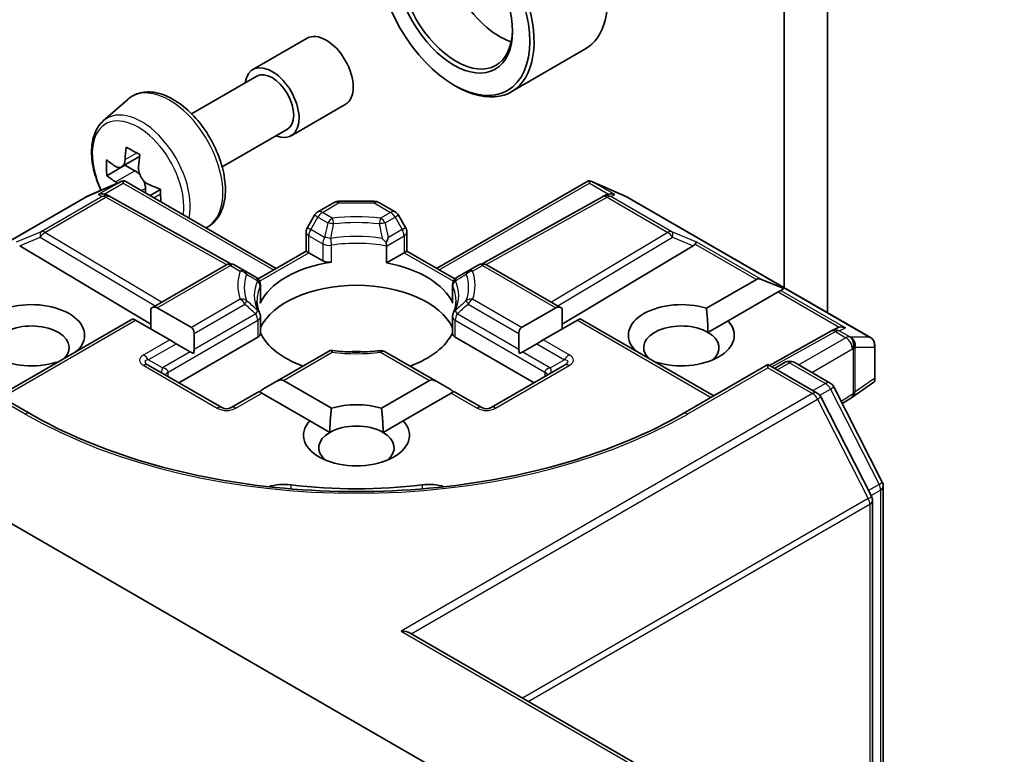
# Model space of a CAD drawing. Units: millimetres. Extents: x -538 to 8515, y 107 to 1793.
# Drawn here: x -377 to -373, y 144 to 147 of the extents above; entities that cross this region are included whole.
import ezdxf

# ---------------------------------------------------------------- set-up
doc = ezdxf.new("R2010")
doc.units = ezdxf.units.MM
doc.header["$LTSCALE"] = 0.5
doc.layers.add('Visible (ISO)', color=7, linetype='Continuous', lineweight=35)
doc.layers.add('Visible Narrow (ISO)', color=7, linetype='Continuous', lineweight=25)

msp = doc.modelspace()

# ---------------------------------------------------------------- linework, layer by layer
at = {"layer": 'Visible (ISO)'}
for p, q in [((-373.8286, 147.0651), (-373.8286, 145.7152)), ((-374.0054, 146.963), (-374.0054, 145.8173)), ((-376.1739, 146.7079), (-375.9529, 146.8355)), ((-374.8189, 146.7902), (-375.1194, 146.6167)), ((-376.4242, 146.5273), (-376.1582, 146.6809)), ((-375.3533, 146.6441), (-375.3444, 146.639)), ((-376.7844, 146.498), (-376.6845, 146.5858)), ((-376.0176, 146.4373), (-375.7966, 146.5649)), ((-376.2992, 146.3108), (-376.0332, 146.4644)), ((-376.6367, 146.3524), (-376.7097, 146.3103)), ((-376.6959, 146.317), (-376.7697, 146.2744)), ((-376.6959, 146.3182), (-376.6959, 146.317)), ((-376.6959, 146.317), (-376.6551, 146.2948)), ((-376.8549, 146.1876), (-376.7119, 146.2502)), ((-376.7027, 146.254), (-376.7027, 146.2443)), ((-376.6953, 146.2528), (-376.0781, 145.8964)), ((-375.424, 145.8964), (-374.8067, 146.2528)), ((-374.7994, 146.254), (-374.7994, 146.2443)), ((-374.7901, 146.2502), (-374.6472, 146.1876)), ((-376.7698, 146.196), (-376.7566, 146.1893)), ((-376.7552, 146.1886), (-376.2644, 145.9148)), ((-376.6118, 146.2229), (-376.6114, 146.2043)), ((-376.5505, 146.218), (-376.5928, 146.1936)), ((-374.7468, 146.1886), (-375.2376, 145.9148)), ((-374.7454, 146.1893), (-374.7322, 146.196)), ((-377.8482, 145.6144), (-376.8586, 146.1857)), ((-375.9091, 146.1267), (-375.8426, 146.165)), ((-375.8239, 146.17), (-375.6782, 146.17)), ((-375.6594, 146.165), (-375.593, 146.1267)), ((-374.6435, 146.1857), (-373.6539, 145.6144)), ((-375.9228, 146.1129), (-375.9514, 146.0633)), ((-375.5506, 146.0633), (-375.5793, 146.1129)), ((-375.9565, 145.9666), (-375.9565, 146.0445)), ((-375.5456, 146.0445), (-375.5456, 145.9666)), ((-377.1255, 145.9886), (-376.5907, 145.669)), ((-375.6288, 145.9875), (-375.6288, 145.9186)), ((-374.3766, 145.9886), (-374.9113, 145.669)), ((-376.1527, 145.8533), (-375.9565, 145.9666)), ((-375.9455, 145.9603), (-375.9565, 145.9666)), ((-375.9455, 145.9603), (-375.8889, 145.9276)), ((-375.6288, 145.9186), (-375.5566, 145.9603)), ((-375.5456, 145.9666), (-375.5566, 145.9603)), ((-375.5456, 145.9666), (-375.3493, 145.8533)), ((-376.5907, 145.7331), (-376.2846, 145.9098)), ((-376.2064, 145.8864), (-376.2471, 145.9098)), ((-375.255, 145.9098), (-375.2956, 145.8864)), ((-375.2175, 145.9098), (-374.9113, 145.7331)), ((-376.1618, 145.8606), (-376.2064, 145.8864)), ((-375.2956, 145.8864), (-375.3402, 145.8606)), ((-376.1431, 145.8282), (-376.1431, 145.7592)), ((-375.359, 145.8282), (-375.359, 145.7592)), ((-374.3231, 145.7335), (-374.1188, 145.8514)), ((-374.0068, 145.814), (-374.0976, 145.8514)), ((-374.0304, 145.8004), (-374.2347, 145.6824)), ((-374.0198, 145.8065), (-374.0304, 145.8004)), ((-374.0068, 145.814), (-374.0198, 145.8065)), ((-376.5907, 145.7331), (-376.5907, 145.649)), ((-376.5642, 145.7357), (-376.4249, 145.6553)), ((-375.0771, 145.6553), (-374.9379, 145.7357)), ((-374.9113, 145.7331), (-374.9113, 145.649)), ((-377.2094, 145.3759), (-376.6636, 145.691)), ((-376.6526, 145.6847), (-376.6636, 145.691)), ((-376.5133, 145.6043), (-376.6526, 145.6847)), ((-376.1431, 145.6996), (-376.1431, 145.6306)), ((-375.359, 145.6996), (-375.359, 145.6306)), ((-374.8495, 145.6847), (-374.9887, 145.6043)), ((-374.8385, 145.691), (-374.8495, 145.6847)), ((-374.8385, 145.691), (-374.2926, 145.3759)), ((-374.3165, 145.6352), (-374.2347, 145.6824)), ((-376.4139, 145.5648), (-376.4139, 145.631)), ((-375.0881, 145.631), (-375.0881, 145.5648)), ((-373.815, 145.6403), (-374.0661, 145.5003)), ((-373.8135, 145.6411), (-373.7909, 145.6525)), ((-376.4868, 145.589), (-376.5133, 145.6043)), ((-376.4868, 145.589), (-376.4295, 145.5559)), ((-376.4758, 145.4295), (-376.1541, 145.6153)), ((-375.348, 145.6153), (-375.0262, 145.4295)), ((-375.0153, 145.589), (-375.0726, 145.5559)), ((-374.9887, 145.6043), (-375.0153, 145.589)), ((-376.8863, 145.5645), (-376.8845, 145.5635)), ((-376.4163, 145.5483), (-376.4295, 145.5559)), ((-375.8581, 145.5616), (-376.0759, 145.4359)), ((-375.4261, 145.4359), (-375.6337, 145.5557)), ((-375.0726, 145.5559), (-375.0857, 145.5483)), ((-374.6175, 145.5635), (-374.6157, 145.5645)), ((-373.6351, 145.44), (-373.6351, 145.5819)), ((-376.9729, 145.5124), (-376.9747, 145.5134)), ((-374.5273, 145.5134), (-374.5291, 145.5124)), ((-374.0451, 145.4881), (-374.002, 145.513)), ((-373.9645, 145.513), (-373.8179, 145.4284)), ((-377.0846, 145.3038), (-377.4304, 145.5035)), ((-376.3001, 145.3281), (-376.6006, 145.5016)), ((-374.9014, 145.5016), (-375.2019, 145.3281)), ((-374.0716, 145.5035), (-374.4174, 145.3038)), ((-374.0716, 145.5035), (-374.0716, 145.4908)), ((-373.8709, 145.3875), (-374.0716, 145.5035)), ((-376.0759, 145.4359), (-376.1332, 145.4028)), ((-376.0494, 145.4385), (-375.8532, 145.3252)), ((-375.6489, 145.3252), (-375.4526, 145.4385)), ((-375.4261, 145.4359), (-375.3688, 145.4028)), ((-373.6394, 145.4318), (-373.7294, 145.3691)), ((-376.1488, 145.3938), (-376.2626, 145.3281)), ((-376.1378, 145.3875), (-376.1488, 145.3938)), ((-375.9416, 145.2742), (-376.1378, 145.3875)), ((-375.3643, 145.3875), (-375.5605, 145.2742)), ((-375.3533, 145.3938), (-375.3643, 145.3875)), ((-375.2394, 145.3281), (-375.3533, 145.3938)), ((-373.8032, 145.4129), (-373.6051, 145.0241)), ((-373.6493, 144.966), (-373.8562, 145.3721)), ((-373.7307, 145.3682), (-373.7683, 145.3443)), ((-375.9416, 145.2742), (-375.8597, 145.2269)), ((-375.6424, 145.2269), (-375.5605, 145.2742)), ((-373.601, 145.007), (-373.601, 143.2926)), ((-373.6452, 143.3181), (-373.6452, 144.949)), ((-377.2992, 144.9353), (-375.1323, 143.6843)), ((-375.5315, 144.4071), (-373.1071, 143.0074))]:
    msp.add_line(p, q, dxfattribs=at)
for centre, start, end in [((-376.8398, 146.1532), 113.6542, 120), ((-376.7735, 146.1558), 60.85, 63.3112), ((-374.7286, 146.1558), 116.6888, 119.15), ((-374.6622, 146.1532), 60, 66.3458), ((-375.8239, 146.1325), 90, 120), ((-375.6782, 146.1325), 60, 90), ((-375.8903, 146.0942), 120, 150), ((-375.6117, 146.0942), 30, 60), ((-375.919, 146.0445), 150, 180), ((-375.5831, 146.0445), 0, 30), ((-376.2658, 145.8774), 60, 120), ((-375.2362, 145.8774), 60, 120), ((-376.1806, 145.8282), 0, 60), ((-375.3215, 145.8282), 120, 180), ((-376.1806, 145.6996), 0, 24.1802), ((-375.3215, 145.6996), 155.8198, 180), ((-373.7967, 145.6076), 116.6888, 119.15), ((-373.6726, 145.5819), 0, 60), ((-375.6524, 145.5232), 60, 96.8475), ((-373.9833, 145.4806), 60, 120), ((-373.8367, 145.3959), 26.9955, 60), ((-373.8896, 145.3551), 26.9955, 60), ((-373.7509, 145.3998), 302.5324, 304.8686), ((-376.2814, 145.3606), 240, 300), ((-375.2207, 145.3606), 240, 300), ((-373.6385, 145.007), 0, 26.9955), ((-373.6827, 144.949), 0, 26.9955)]:
    msp.add_arc(centre, 0.0375, start, end, dxfattribs=at)
for centre, major_axis, ratio, start_param, end_param in [((-375.0439, 147.1799), (0.225, -0.3897), 0.57735, 0, 3.141593), ((-375.3444, 147.0064), (0.225, -0.3897), 0.57735, 5.497787, 10.210176), ((-375.3444, 147.0064), (0.1625, -0.2815), 0.57735, 2.375245, 7.049533), ((-375.1677, 147.1085), (0.1625, -0.2815), 0.57735, 3.716704, 5.708074), ((-375.8748, 146.7002), (-0.0781, 0.1353), 0.57735, 3.141593, 6.283185), ((-376.0957, 146.5726), (-0.0781, 0.1353), 0.57735, 2.498092, 6.926686), ((-376.0957, 146.5726), (-0.0625, 0.1083), 0.57735, 3.141593, 6.283185), ((-376.0551, 146.627), (-0.4334, -0.7981), 0.594235, 5.309595, 5.373896), ((-376.0307, 146.7415), (-0.8952, -0.0227), 0.559956, 0.727354, 0.81462), ((-375.9999, 146.5971), (0.4334, 0.7981), 0.594235, 2.168002, 2.232304), ((-376.1379, 146.672), (-0.4274, -0.787), 0.594235, 5.438861, 5.526128), ((-376.0283, 146.6444), (-0.9079, -0.023), 0.559956, 0.598088, 0.662389), ((-376.0266, 146.5797), (0.9079, 0.023), 0.559956, 3.73968, 3.803982), ((-376.6538, 146.2457), (0.0297, -0.0514), 0.57735, 1.86425, 2.385885), ((-376.7055, 146.2121), (0.0787, 0.0398), 0.422275, 1.324998, 1.559429), ((-376.6538, 146.2457), (0.0297, -0.0514), 0.57735, 0.815089, 1.428193), ((-376.0283, 146.6444), (-0.9079, -0.023), 0.559956, 0.879585, 0.943887), ((-374.7965, 146.2121), (-0.0787, 0.0398), 0.422275, 4.723757, 4.958188), ((-376.7892, 146.1637), (-0.0397, -0.0011), 0.926803, 4.454106, 5.097607), ((-376.7798, 146.159), (-0.0259, 0.0359), 0.800195, 5.290724, 5.559557), ((-375.917, 146.5521), (0.4274, 0.787), 0.594235, 2.297269, 2.365086), ((-374.7223, 146.159), (-0.0259, -0.0359), 0.800195, 3.865221, 4.134054), ((-374.7128, 146.1637), (-0.0397, 0.0011), 0.926803, 4.32717, 4.970672), ((-374.439, 145.9954), (0.0718, 0.0051), 0.302625, 5.74312, 6.060286), ((-374.3777, 145.9703), (-0.0166, -0.0337), 0.113726, 3.275867, 3.919368), ((-375.751, 145.6949), (-0.4062, 0), 0.57735, 4.966037, 6.029537), ((-375.8624, 145.9429), (-0.0375, 0), 0.57735, 0.785398, 1.824445), ((-375.751, 145.6949), (0.4062, 0), 0.57735, 0.253648, 1.265127), ((-375.751, 145.5928), (0.4062, 0), 0.57735, 0.265163, 2.87643), ((-374.0923, 145.8055), (-0.0265, 0.0459), 0.57735, 5.639684, 6.283185), ((-377.0769, 145.6235), (0.2162, 0), 0.57735, 5.791075, 8.346092), ((-376.1806, 145.7592), (0.0375, 0), 0.57735, 6.029537, 6.283185), ((-375.3215, 145.7592), (-0.0375, 0), 0.57735, 0, 0.253648), ((-374.4252, 145.6235), (-0.2162, 0), 0.57735, 4.220278, 6.775296), ((-376.5907, 145.6898), (0.0265, 0.0459), 0.57735, 0, 0.785398), ((-374.9113, 145.6898), (-0.0265, 0.0459), 0.57735, 5.497787, 6.283185), ((-377.0769, 145.6235), (-0.2162, 0), 0.57735, 5.791075, 8.346092), ((-377.0769, 145.5724), (0.1537, 0), 0.57735, 5.794607, 8.63938), ((-374.4252, 145.5724), (-0.1537, 0), 0.57735, 3.926991, 6.771764), ((-374.4252, 145.6235), (0.2162, 0), 0.57735, 4.220278, 6.775296), ((-376.4514, 145.6094), (0.0265, 0.0459), 0.57735, 5.497787, 6.283185), ((-376.1806, 145.6306), (0.0375, 0), 0.57735, 5.497787, 6.283185), ((-375.751, 145.6949), (-0.4062, 0), 0.57735, 0.265163, 1.002484), ((-375.751, 145.6949), (0.4062, 0), 0.57735, 5.280701, 6.018022), ((-375.3215, 145.6306), (-0.0375, 0), 0.57735, 0, 0.785398), ((-375.0506, 145.6094), (-0.0265, 0.0459), 0.57735, 0, 0.785398), ((-374.4252, 145.5724), (0.1537, 0), 0.57735, 5.684778, 7.068583), ((-373.7809, 145.6155), (-0.0259, -0.0359), 0.800195, 3.865221, 4.134054), ((-373.7715, 145.6203), (-0.0397, 0.0011), 0.926803, 4.32717, 4.970672), ((-376.4514, 145.5432), (0.0265, 0.0459), 0.57735, 5.139468, 5.497787), ((-375.751, 145.4346), (0.2125, 0), 0.57735, 1.40444, 1.737153), ((-375.0506, 145.5432), (-0.0265, 0.0459), 0.57735, 0.785398, 1.143718), ((-376.0759, 145.3926), (0.0265, 0.0459), 0.57735, 0, 0.785398), ((-375.4261, 145.3926), (-0.0265, 0.0459), 0.57735, 5.497787, 6.283185), ((-373.6726, 145.4544), (0.0364, -0.019), 0.473431, 6.040898, 6.847223), ((-376.1332, 145.3595), (0.0265, 0.0459), 0.57735, 0.785398, 1.143718), ((-375.3688, 145.3595), (-0.0265, 0.0459), 0.57735, 5.139468, 5.497787), ((-375.751, 145.2152), (-0.2162, 0), 0.57735, 4.220278, 5.2045), ((-375.751, 145.2152), (-0.2162, 0), 0.57735, 5.791075, 9.916889), ((-375.751, 145.1642), (-0.1537, 0), 0.57735, 5.497787, 6.881593), ((-375.751, 145.1642), (0.1537, 0), 0.57735, 0.785398, 2.356194), ((-375.751, 145.1642), (0.1537, 0), 0.57735, 5.684778, 7.068583), ((-376.0461, 144.9428), (0.125, 0), 0.57735, 1.356478, 2.097213), ((-375.751, 145.7255), (1.2625, 0), 0.57735, 4.49807, 4.926708), ((-375.4559, 144.9428), (0.125, 0), 0.57735, 1.044379, 1.785115), ((-375.569, 144.3855), (0.053, 0), 0.57735, 0.785398, 1.570796)]:
    msp.add_ellipse(centre, major_axis=major_axis, ratio=ratio, start_param=start_param, end_param=end_param, dxfattribs=at)
for major_axis in [(-0.2188, 0.3789), (0.1688, -0.2923)]:
    msp.add_ellipse((-375.3533, 147.0013), major_axis=major_axis, ratio=0.57735, dxfattribs=at)
for points, knots in [([(-376.6845, 146.5858), (-376.6699, 146.5986), (-376.6523, 146.6077), (-376.6139, 146.6171), (-376.5932, 146.6174), (-376.5488, 146.6095), (-376.5251, 146.6004), (-376.4774, 146.5737), (-376.4535, 146.5555), (-376.4086, 146.5125), (-376.3876, 146.4876), (-376.3506, 146.4336), (-376.3345, 146.4045), (-376.3087, 146.345), (-376.299, 146.3145), (-376.287, 146.2547), (-376.2847, 146.2255), (-376.2885, 146.1711), (-376.2945, 146.1459), (-376.3147, 146.1036), (-376.3285, 146.0862), (-376.3517, 146.069), (-376.3581, 146.0651), (-376.3647, 146.0619)], [3.841738, 3.841738, 3.841738, 3.841738, 4.123235, 4.123235, 4.409198, 4.409198, 4.728042, 4.728042, 5.061552, 5.061552, 5.394147, 5.394147, 5.724929, 5.724929, 6.055921, 6.055921, 6.388968, 6.388968, 6.721598, 6.721598, 7.032441, 7.032441, 7.140022, 7.140022, 7.140022, 7.140022]), ([(-376.7844, 146.498), (-376.7979, 146.4862), (-376.8085, 146.4711), (-376.8249, 146.4349), (-376.8299, 146.4131), (-376.8334, 146.3649), (-376.8314, 146.3382), (-376.8205, 146.2833), (-376.8116, 146.2552), (-376.7978, 146.2233), (-376.7958, 146.2188), (-376.7937, 146.2144)], [2.441447, 2.441447, 2.441447, 2.441447, 2.719943, 2.719943, 3.031762, 3.031762, 3.365397, 3.365397, 3.699739, 3.699739, 3.754119, 3.754119, 3.754119, 3.754119]), ([(-376.7363, 146.3136), (-376.7316, 146.3104), (-376.7265, 146.3083), (-376.717, 146.3073), (-376.7125, 146.3084), (-376.7052, 146.3131), (-376.702, 146.317), (-376.6974, 146.3272), (-376.696, 146.3335), (-376.6956, 146.34)], [0, 0, 0, 0, 0.01793694, 0.01793694, 0.03587389, 0.03587389, 0.05381083, 0.05381083, 0.07174777, 0.07174777, 0.07174777, 0.07174777]), ([(-376.6403, 146.31), (-376.6408, 146.3035), (-376.64, 146.2961), (-376.6361, 146.2812), (-376.6329, 146.2739), (-376.6252, 146.261), (-376.6202, 146.2548), (-376.6091, 146.2445), (-376.603, 146.2405), (-376.5971, 146.238)], [0, 0, 0, 0, 0.01793694, 0.01793694, 0.03587389, 0.03587389, 0.05381083, 0.05381083, 0.07174777, 0.07174777, 0.07174777, 0.07174777]), ([(-376.7027, 146.254), (-376.7022, 146.2541), (-376.7018, 146.2541), (-376.6994, 146.2543), (-376.6972, 146.2538), (-376.6953, 146.2528)], [0.25088677, 0.25088677, 0.25088677, 0.25088677, 0.25287797, 0.25287797, 0.26162632, 0.26162632, 0.26162632, 0.26162632]), ([(-374.7994, 146.254), (-374.7998, 146.2541), (-374.8002, 146.2541), (-374.8027, 146.2544), (-374.8048, 146.2539), (-374.8067, 146.2528), (-374.8067, 146.2528), (-374.8067, 146.2528)], [0.38103122, 0.38103122, 0.38103122, 0.38103122, 0.3827419, 0.3827419, 0.39176165, 0.39176165, 0.39180797, 0.39180797, 0.39180797, 0.39180797]), ([(-375.6297, 146.002), (-375.6352, 146.0076), (-375.6408, 146.0132), (-375.6462, 146.0186), (-375.6463, 146.0186), (-375.6463, 146.0187)], [-0.01880837, -0.01880837, -0.01880837, -0.01880837, 0, 0, 0.00016148, 0.00016148, 0.00016148, 0.00016148]), ([(-375.6209, 146.0227), (-375.6209, 146.0226), (-375.621, 146.0226), (-375.6235, 146.0159), (-375.6264, 146.009), (-375.6297, 146.002)], [-0.02420237, -0.02420237, -0.02420237, -0.02420237, -0.02404068, -0.02404068, -0.00487395, -0.00487395, -0.00487395, -0.00487395]), ([(-375.6288, 145.9875), (-375.6288, 145.9905), (-375.6289, 145.9938), (-375.6293, 145.9989), (-375.6295, 146.0004), (-375.6297, 146.002)], [0.00010714, 0.00010714, 0.00010714, 0.00010714, 0.00887225, 0.00887225, 0.01276294, 0.01276294, 0.01276294, 0.01276294]), ([(-376.1464, 145.7149), (-376.1479, 145.7182), (-376.1492, 145.7215), (-376.1515, 145.7281), (-376.1525, 145.7314), (-376.1543, 145.7379), (-376.155, 145.7412), (-376.1561, 145.7477), (-376.1566, 145.7509), (-376.1571, 145.7574), (-376.1573, 145.7606), (-376.1573, 145.7639)], [2.1025461, 2.1025461, 2.1025461, 2.1025461, 2.1532757, 2.1532757, 2.2040054, 2.2040054, 2.2547351, 2.2547351, 2.3054648, 2.3054648, 2.3561945, 2.3561945, 2.3561945, 2.3561945]), ([(-375.3448, 145.7639), (-375.3448, 145.7606), (-375.3449, 145.7574), (-375.3455, 145.7509), (-375.3459, 145.7477), (-375.3471, 145.7412), (-375.3478, 145.7379), (-375.3495, 145.7314), (-375.3505, 145.7281), (-375.3529, 145.7215), (-375.3542, 145.7182), (-375.3557, 145.7149)], [5.4977871, 5.4977871, 5.4977871, 5.4977871, 5.5485168, 5.5485168, 5.5992465, 5.5992465, 5.6499762, 5.6499762, 5.7007059, 5.7007059, 5.7514356, 5.7514356, 5.7514356, 5.7514356]), ([(-375.8496, 145.5538), (-375.8497, 145.5539), (-375.8497, 145.554), (-375.8513, 145.557), (-375.8528, 145.5592), (-375.8557, 145.5619), (-375.857, 145.5623), (-375.8581, 145.5616)], [-0.02628912, -0.02628912, -0.02628912, -0.02628912, -0.0260113, -0.0260113, -0.01304048, -0.01304048, 0, 0, 0, 0]), ([(-375.8567, 145.5619), (-375.8436, 145.5601), (-375.8304, 145.5587), (-375.8039, 145.5565), (-375.7905, 145.5557), (-375.7637, 145.5548), (-375.7502, 145.5547), (-375.7233, 145.5552), (-375.7099, 145.5558), (-375.6833, 145.5576), (-375.67, 145.5589), (-375.6569, 145.5604)], [5.2671807, 5.2671807, 5.2671807, 5.2671807, 5.3543153, 5.3543153, 5.4414499, 5.4414499, 5.5285845, 5.5285845, 5.6157191, 5.6157191, 5.7028537, 5.7028537, 5.7028537, 5.7028537]), ([(-374.4174, 145.3038), (-374.5561, 145.2238), (-374.7174, 145.156), (-375.0693, 145.0525), (-375.2597, 145.0167), (-375.6508, 144.981), (-375.8513, 144.981), (-376.2423, 145.0167), (-376.4328, 145.0525), (-376.7846, 145.156), (-376.9459, 145.2238), (-377.0846, 145.3038)], [0, 0, 0, 0, 0.314159, 0.314159, 0.628319, 0.628319, 0.942478, 0.942478, 1.256637, 1.256637, 1.570796, 1.570796, 1.570796, 1.570796])]:
    msp.add_open_spline(points, degree=3, knots=knots, dxfattribs=at)
for points, degree in [([(-376.7276, 146.2433), (-376.73, 146.2455), (-376.7324, 146.2473), (-376.7346, 146.2489)], 3), ([(-374.3231, 145.7335), (-374.3165, 145.6787), (-374.3165, 145.6352)], 2), ([(-376.8863, 145.5645), (-376.8928, 145.5596), (-376.8991, 145.555)], 2), ([(-374.6029, 145.555), (-374.6092, 145.5596), (-374.6157, 145.5645)], 2), ([(-375.8597, 145.2269), (-375.8597, 145.2704), (-375.8532, 145.3252)], 2), ([(-375.6489, 145.3252), (-375.6424, 145.2704), (-375.6424, 145.2269)], 2)]:
    msp.add_open_spline(points, degree=degree, dxfattribs=at)
at = {"layer": 'Visible Narrow (ISO)'}
for p, q in [((-376.6956, 146.34), (-376.648, 146.3674)), ((-376.7346, 146.2489), (-376.6551, 146.2948)), ((-376.8557, 146.1869), (-376.7214, 146.2457)), ((-376.7214, 146.2457), (-376.8051, 146.1974)), ((-376.7801, 146.1996), (-376.7027, 146.2443)), ((-376.7027, 146.2443), (-376.089, 145.8901)), ((-375.413, 145.8901), (-374.7994, 146.2443)), ((-374.7994, 146.2443), (-374.7219, 146.1996)), ((-374.7806, 146.2457), (-374.6463, 146.1869)), ((-374.6969, 146.1974), (-374.7806, 146.2457)), ((-376.7894, 146.1895), (-377.0382, 146.0459)), ((-376.8051, 146.1974), (-376.7894, 146.1895)), ((-376.6118, 146.2229), (-376.6277, 146.2137)), ((-376.5505, 146.1993), (-376.5766, 146.1842)), ((-374.7127, 146.1895), (-374.6969, 146.1974)), ((-374.4639, 146.0459), (-374.7127, 146.1895)), ((-377.8454, 145.6156), (-376.8557, 146.1869)), ((-377.0223, 146.0428), (-376.7735, 146.1864)), ((-376.7735, 146.1864), (-376.2809, 145.9117)), ((-375.8903, 146.1248), (-375.8239, 146.1631)), ((-375.8239, 146.17), (-375.8239, 146.1631)), ((-375.8239, 146.1631), (-375.6782, 146.1631)), ((-375.6782, 146.1631), (-375.6782, 146.17)), ((-375.6782, 146.1631), (-375.6117, 146.1248)), ((-375.2212, 145.9117), (-374.7286, 146.1864)), ((-374.7286, 146.1864), (-374.4798, 146.0428)), ((-374.6463, 146.1869), (-373.6567, 145.6156)), ((-375.9091, 146.105), (-375.9228, 146.1129)), ((-375.8496, 146.1013), (-375.8903, 146.1248)), ((-375.6117, 146.1248), (-375.6524, 146.1013)), ((-375.5793, 146.1129), (-375.593, 146.105)), ((-375.9377, 146.0554), (-375.9091, 146.105)), ((-375.9091, 146.105), (-375.8684, 146.0815)), ((-375.6337, 146.0815), (-375.593, 146.105)), ((-375.593, 146.105), (-375.5643, 146.0554)), ((-377.0382, 146.0459), (-377.1403, 146.0039)), ((-376.5466, 145.7585), (-377.0223, 146.0428)), ((-375.9514, 146.0633), (-375.9377, 146.0554)), ((-375.9455, 146.0292), (-375.8889, 145.9966)), ((-375.9455, 145.9603), (-375.9455, 146.0292)), ((-375.8811, 146.0227), (-375.9377, 146.0554)), ((-375.6288, 145.9875), (-375.5566, 146.0292)), ((-375.5643, 146.0554), (-375.6209, 146.0227)), ((-375.5643, 146.0554), (-375.5506, 146.0633)), ((-375.5566, 146.0292), (-375.5566, 145.9603)), ((-374.4798, 146.0428), (-374.9554, 145.7585)), ((-374.3618, 146.0039), (-374.4639, 146.0459)), ((-377.1255, 145.9886), (-377.0413, 146.0232)), ((-377.0413, 146.0232), (-376.573, 145.7433)), ((-375.8889, 145.9966), (-375.8889, 145.9276)), ((-375.853, 145.9219), (-375.853, 145.9909)), ((-374.929, 145.7433), (-374.4607, 146.0232)), ((-374.4607, 146.0232), (-374.3766, 145.9886)), ((-374.3686, 145.9956), (-374.1188, 145.8514)), ((-374.0976, 145.8514), (-374.3618, 146.0039)), ((-376.1466, 145.8441), (-375.9455, 145.9603)), ((-375.5566, 145.9603), (-375.3554, 145.8441)), ((-376.5642, 145.7357), (-376.2658, 145.908)), ((-376.2658, 145.908), (-376.2252, 145.8845)), ((-375.2769, 145.8845), (-375.2362, 145.908)), ((-375.2362, 145.908), (-374.9379, 145.7357)), ((-376.1443, 145.8227), (-376.1443, 145.7538)), ((-375.3578, 145.7538), (-375.3578, 145.8227)), ((-374.0304, 145.8004), (-373.7806, 145.6561)), ((-374.0198, 145.8065), (-373.7556, 145.6539)), ((-376.2252, 145.7706), (-376.4249, 145.6553)), ((-376.4139, 145.631), (-376.2064, 145.7508)), ((-375.2956, 145.7508), (-375.0881, 145.631)), ((-375.0771, 145.6553), (-375.2769, 145.7706)), ((-376.1618, 145.7104), (-376.4139, 145.5648)), ((-375.0881, 145.5648), (-375.3402, 145.7104)), ((-377.1984, 145.3695), (-376.6526, 145.6847)), ((-376.52, 145.473), (-376.1541, 145.6843)), ((-376.1541, 145.6843), (-376.1541, 145.6153)), ((-375.348, 145.6153), (-375.348, 145.6843)), ((-375.348, 145.6843), (-374.982, 145.473)), ((-374.8495, 145.6847), (-374.3036, 145.3695)), ((-374.0553, 145.494), (-373.7967, 145.6382)), ((-373.7967, 145.6382), (-373.7534, 145.6132)), ((-373.7808, 145.6413), (-373.7556, 145.6539)), ((-373.7375, 145.6163), (-373.7808, 145.6413)), ((-376.5133, 145.6043), (-376.6194, 145.543)), ((-376.6006, 145.5232), (-376.4868, 145.589)), ((-375.0153, 145.589), (-374.9014, 145.5232)), ((-374.8827, 145.543), (-374.9887, 145.6043)), ((-373.7534, 145.6132), (-373.9458, 145.5022)), ((-373.735, 145.6156), (-373.7375, 145.6163)), ((-373.6567, 145.6156), (-373.735, 145.6156)), ((-376.4295, 145.5559), (-376.5433, 145.4902)), ((-376.0494, 145.4385), (-375.8496, 145.5538)), ((-375.6524, 145.5538), (-375.4526, 145.4385)), ((-375.0726, 145.5559), (-374.9587, 145.4902)), ((-373.8927, 145.4716), (-373.7269, 145.5673)), ((-373.7269, 145.5673), (-373.7244, 145.5666)), ((-373.7244, 145.5666), (-373.7244, 145.3845)), ((-373.7153, 145.393), (-373.7153, 145.575)), ((-373.7153, 145.575), (-373.637, 145.575)), ((-373.637, 145.575), (-373.637, 145.4475)), ((-376.5433, 145.4902), (-376.6006, 145.5232)), ((-374.9014, 145.5232), (-374.9587, 145.4902)), ((-374.0341, 145.4818), (-373.9833, 145.5112)), ((-373.9833, 145.5112), (-373.8367, 145.4265)), ((-377.4304, 145.4908), (-377.1034, 145.302)), ((-376.6194, 145.4997), (-376.3189, 145.3262)), ((-376.52, 145.455), (-376.52, 145.473)), ((-375.1832, 145.3262), (-374.8827, 145.4997)), ((-374.982, 145.473), (-374.982, 145.455)), ((-374.3987, 145.302), (-374.0716, 145.4908)), ((-374.0716, 145.4908), (-373.8896, 145.3857)), ((-373.8367, 145.4265), (-373.8875, 145.3972)), ((-373.637, 145.4475), (-373.7153, 145.393)), ((-376.2439, 145.3262), (-376.1378, 145.3875)), ((-373.8896, 145.3857), (-375.569, 144.4161)), ((-375.3643, 145.3875), (-375.2582, 145.3262)), ((-373.8602, 145.3784), (-373.8163, 145.4038)), ((-373.8163, 145.4038), (-373.6182, 145.0149)), ((-373.7244, 145.3845), (-373.773, 145.3535)), ((-375.5281, 144.4052), (-373.8692, 145.3629)), ((-373.8692, 145.3629), (-373.6624, 144.9568)), ((-376.0195, 145.0133), (-376.0195, 144.9965)), ((-375.4825, 145.0133), (-375.4825, 144.9965)), ((-373.6182, 145.0149), (-373.6615, 144.9899)), ((-373.651, 144.9692), (-373.612, 144.9917)), ((-373.612, 144.9917), (-373.612, 143.2989)), ((-373.6624, 144.9568), (-375.073, 144.1424)), ((-375.0499, 144.129), (-373.6562, 144.9337)), ((-373.6562, 144.9337), (-373.6562, 143.3244)), ((-375.569, 144.4161), (-373.1259, 143.0056))]:
    msp.add_line(p, q, dxfattribs=at)
for centre in [(-376.2814, 145.3912), (-375.2207, 145.3912)]:
    msp.add_arc(centre, 0.075, 240, 300, dxfattribs=at)
for centre, major_axis, ratio, start_param, end_param in [((-376.514, 146.3311), (-0.1539, 0.2666), 0.57735, 3.110932, 6.398129), ((-376.6425, 146.2569), (-0.1321, 0.2287), 0.57735, 3.765634, 7.707388), ((-376.6284, 146.2651), (-0.1408, 0.2438), 0.57735, 3.703669, 6.398129), ((-376.8398, 146.1532), (-0.015, 0.0343), 0.237795, 0, 0.119162), ((-376.7735, 146.1558), (0.0168, 0.0335), 0.989286, 0, 0.912334), ((-376.7735, 146.1558), (-0.0187, 0.0325), 0.57735, 5.497787, 6.141288), ((-376.7735, 146.1558), (0.0183, 0.0328), 0.56729, 0, 0.776908), ((-374.7286, 146.1558), (-0.0183, 0.0328), 0.56729, 5.506278, 6.283185), ((-374.7286, 146.1558), (-0.0168, 0.0335), 0.989286, 5.370851, 6.283185), ((-374.7286, 146.1558), (0.0187, 0.0325), 0.57735, 0.141897, 0.785398), ((-374.6622, 146.1532), (0.015, 0.0343), 0.237795, 6.164023, 6.283185), ((-376.8398, 146.1532), (-0.0188, 0.0325), 0.57735, 6.141288, 6.283185), ((-375.8239, 146.1325), (-0.0187, 0.0325), 0.57735, 5.497787, 6.283185), ((-375.6782, 146.1325), (0.0187, 0.0325), 0.57735, 0, 0.785398), ((-374.6622, 146.1532), (0.0187, 0.0325), 0.57735, 0, 0.141897), ((-375.8903, 146.0942), (-0.0188, 0.0325), 0.57735, 5.497787, 6.283185), ((-375.8903, 146.0942), (0.0187, 0.0325), 0.57735, 0.785398, 1.570796), ((-375.751, 145.8276), (-0.4843, 0), 0.57735, 4.507322, 4.917456), ((-375.6117, 146.0942), (0.0187, 0.0325), 0.57735, 0, 0.785398), ((-375.6117, 146.0942), (0.0187, -0.0325), 0.57735, 1.570796, 2.356194), ((-375.8496, 146.0707), (-0.0188, -0.0325), 0.57735, 3.926991, 4.712389), ((-375.8496, 146.0707), (0.0366, -0.0082), 0.205994, 1.469141, 2.154565), ((-375.8496, 146.0707), (-0.0045, 0.0372), 0.166265, 4.872291, 5.657689), ((-375.751, 145.8186), (0.4578, 0), 0.57735, 1.36573, 1.775863), ((-375.6524, 146.0707), (-0.0045, -0.0372), 0.166265, 3.767089, 4.552487), ((-375.6524, 146.0707), (0.0366, 0.0082), 0.205994, 0.987028, 1.672452), ((-375.6524, 146.0707), (-0.0187, 0.0325), 0.57735, 4.712389, 5.497787), ((-377.0223, 146.0122), (-0.0142, 0.0347), 0.405353, 0.126651, 1.087318), ((-377.0223, 146.0122), (0.0192, 0.0322), 0.587238, 0.794187, 1.57966), ((-377.0223, 146.0122), (-0.0187, 0.0325), 0.57735, 5.497787, 6.141288), ((-375.919, 146.0445), (-0.0375, 0), 0.57735, 0, 0.785398), ((-375.919, 146.0445), (0.0188, 0.0325), 0.57735, 1.570796, 2.356194), ((-375.751, 145.7855), (-0.4172, 0), 0.57735, 4.458741, 4.966037), ((-375.5831, 146.0445), (0.0187, -0.0325), 0.57735, 0.785398, 1.570796), ((-375.5831, 146.0445), (0.0375, 0), 0.57735, 5.497787, 6.283185), ((-374.4798, 146.0122), (0.0187, 0.0325), 0.57735, 0.141897, 0.785398), ((-374.4798, 146.0122), (0.0192, -0.0322), 0.587238, 1.561933, 2.347405), ((-374.4798, 146.0122), (0.0142, 0.0347), 0.405353, 5.195867, 6.156534), ((-375.8624, 146.0119), (-0.0187, -0.0325), 0.57735, 4.712389, 5.497787), ((-375.8624, 146.0119), (-0.0375, 0), 0.57735, 0.785398, 1.824445), ((-375.8624, 146.0119), (0.0367, -0.0076), 0.216458, 1.433654, 2.151049), ((-375.8624, 146.0119), (-0.0056, 0.0371), 0.204889, 4.081498, 4.866897), ((-375.751, 145.7639), (0.4062, 0), 0.57735, 1.265127, 1.824445), ((-376.2658, 145.8774), (-0.0187, 0.0325), 0.57735, 5.497787, 6.283185), ((-376.2658, 145.8774), (0.0187, 0.0325), 0.57735, 0, 0.785398), ((-375.2362, 145.8774), (-0.0188, 0.0325), 0.57735, 5.497787, 6.283185), ((-375.2362, 145.8774), (0.0187, 0.0325), 0.57735, 0, 0.785398), ((-375.751, 145.8276), (-0.4843, 0), 0.57735, 6.078119, 6.488252), ((-376.2252, 145.8539), (0.0188, 0.0325), 0.57735, 0, 0.785398), ((-376.2252, 145.8539), (0.0353, -0.0127), 0.799389, 1.065791, 1.851189), ((-375.751, 145.8186), (-0.4578, 0), 0.57735, 6.078119, 6.488252), ((-376.2252, 145.8539), (0.0187, 0.0325), 0.556765, 5.597761, 6.283185), ((-375.2769, 145.8539), (-0.0188, 0.0325), 0.556765, 0, 0.685424), ((-375.2769, 145.8539), (0.0353, 0.0127), 0.799389, 1.290404, 2.075802), ((-375.751, 145.8186), (0.4578, 0), 0.57735, 6.078119, 6.488252), ((-375.2769, 145.8539), (-0.0187, 0.0325), 0.57735, 5.497787, 6.283185), ((-375.751, 145.8276), (0.4843, 0), 0.57735, 6.078119, 6.488252), ((-375.751, 145.7855), (-0.4172, 0), 0.57735, 6.029537, 6.536834), ((-376.1806, 145.8282), (0.0187, 0.0325), 0.540482, 5.565791, 6.283185), ((-376.1806, 145.8282), (0.0342, -0.0154), 0.790371, 0.341015, 1.126413), ((-376.1806, 145.8282), (0.0375, 0), 0.57735, 6.029537, 6.283185), ((-375.3215, 145.8282), (-0.0375, 0), 0.57735, 0, 0.253648), ((-375.3215, 145.8282), (-0.0342, -0.0154), 0.790371, 5.156772, 5.942171), ((-375.3215, 145.8282), (-0.0187, 0.0325), 0.540482, 0, 0.717395), ((-375.751, 145.7855), (0.4172, 0), 0.57735, 6.029537, 6.536834), ((-375.751, 145.7639), (-0.4062, 0), 0.57735, 6.029537, 6.283185), ((-375.751, 145.7639), (0.4062, 0), 0.57735, 0, 0.253648), ((-376.2252, 145.74), (-0.0353, -0.0127), 0.799389, 3.646598, 4.431996), ((-376.2252, 145.74), (0.0187, -0.0325), 0.57735, 1.570796, 2.356194), ((-376.2252, 145.74), (0.0254, 0.0276), 0.205994, 5.296157, 5.981582), ((-375.2769, 145.74), (-0.0353, 0.0127), 0.799389, 4.992782, 5.77818), ((-375.2769, 145.74), (-0.0254, 0.0276), 0.205994, 0.301604, 0.987028), ((-375.2769, 145.74), (0.0188, 0.0325), 0.57735, 0.785398, 1.570796), ((-376.1806, 145.6996), (0.025, 0.028), 0.216458, 5.292642, 6.010036), ((-376.1806, 145.6996), (0.0188, -0.0325), 0.57735, 0.785398, 1.570796), ((-376.1806, 145.6996), (0.0342, 0.0154), 0.790371, 0, 0.444383), ((-375.3215, 145.6996), (-0.0342, 0.0154), 0.790371, 5.838802, 6.283185), ((-375.3215, 145.6996), (0.0188, 0.0325), 0.57735, 1.570796, 2.356194), ((-375.3215, 145.6996), (-0.025, 0.028), 0.216458, 0.273149, 0.990544), ((-376.1806, 145.6996), (0.0375, 0), 0.57735, 5.497787, 6.283185), ((-375.3215, 145.6996), (-0.0375, 0), 0.57735, 0, 0.785398), ((-373.7967, 145.6076), (-0.0183, 0.0328), 0.56729, 5.506278, 6.283185), ((-373.7967, 145.6076), (-0.0168, 0.0335), 0.989286, 5.370851, 6.283185), ((-373.7967, 145.6076), (0.0187, 0.0325), 0.57735, 0.141897, 0.785398), ((-373.7534, 145.5826), (0.0187, 0.0325), 0.57735, 0.141897, 0.785398), ((-373.7534, 145.5826), (0.0187, -0.0325), 0.57735, 0.785398, 2.356194), ((-373.7534, 145.5826), (0.0104, 0.036), 0.80829, 4.514993, 6.08579), ((-373.7509, 145.5819), (0.0104, 0.036), 0.80829, 4.514993, 6.08579), ((-373.7509, 145.5819), (0, 0.0375), 0.964901, 4.528785, 5.827924), ((-373.6726, 145.5819), (0, -0.0375), 0.964901, 1.387192, 2.686332), ((-373.6726, 145.5819), (0.0187, 0.0325), 0.57735, 0, 0.141897), ((-375.751, 145.8276), (0.4843, 0), 0.57735, 4.507322, 4.917456), ((-375.6524, 145.5232), (-0.0045, 0.0372), 0.166265, 5.657689, 6.283185), ((-375.6524, 145.5232), (0.0187, 0.0325), 0.57735, 0, 0.785398), ((-373.7509, 145.5819), (0.0375, 0), 0.57735, 5.497787, 5.961435), ((-373.6726, 145.5819), (0.0375, 0), 0.57735, 5.961435, 6.283185), ((-376.5069, 145.5214), (-0.1299, 0), 0.333333, 5.759587, 6.806784), ((-376.5069, 145.4908), (-0.1081, 0.026), 0.189495, 5.805041, 6.852239), ((-376.6194, 145.5124), (0.0187, -0.0325), 0.57735, 1.570796, 2.356194), ((-376.6194, 145.4691), (0.0187, 0.0325), 0.57735, 0, 0.785398), ((-374.8827, 145.5124), (0.0187, 0.0325), 0.57735, 0.785398, 1.570796), ((-374.9952, 145.4908), (0.1081, 0.026), 0.189495, 5.714132, 6.761329), ((-374.8827, 145.4691), (-0.0188, 0.0325), 0.57735, 5.497787, 6.283185), ((-374.9952, 145.5214), (0.1299, 0), 0.333333, 5.759587, 6.806784), ((-373.9833, 145.4806), (-0.0187, 0.0325), 0.57735, 5.497787, 6.283185), ((-373.9833, 145.4806), (0.0187, 0.0325), 0.57735, 0, 0.785398), ((-376.5246, 145.501), (-0.0187, -0.0325), 0.333333, 5.235988, 6.283185), ((-376.5996, 145.4577), (0.0793, 0.0178), 0.368973, 6.200611, 6.986009), ((-376.4935, 145.4577), (-0.0375, 0), 0.57735, 5.497787, 6.123637), ((-374.9025, 145.4577), (-0.0793, 0.0178), 0.368973, 5.580361, 6.36576), ((-375.0086, 145.4577), (0.0375, 0), 0.57735, 0.159548, 0.785398), ((-374.9775, 145.501), (0.0187, -0.0325), 0.333333, 0, 1.047198), ((-373.8367, 145.3959), (0.0188, 0.0325), 0.57735, 0, 0.785398), ((-373.8367, 145.3959), (0.0187, -0.0325), 0.57735, 1.480136, 2.356194), ((-373.8896, 145.3551), (0.0188, 0.0325), 0.57735, 0, 0.785398), ((-373.8896, 145.3551), (0.0187, -0.0325), 0.57735, 1.480136, 2.356194), ((-373.8367, 145.3959), (0.0334, 0.017), 0.073922, 5.32981, 6.283185), ((-373.7509, 145.3998), (0.0202, -0.0316), 0.546343, 0, 0.760554), ((-373.7509, 145.3998), (0.0214, -0.0308), 0.933821, 0, 0.806326), ((-373.7509, 145.3998), (0.0375, 0), 0.57735, 5.497787, 5.961435), ((-373.8896, 145.3551), (0.0334, 0.017), 0.073922, 5.32981, 6.283185), ((-377.1034, 145.2713), (0.0188, 0.0325), 0.57735, 0, 0.785398), ((-376.3189, 145.2956), (0.0187, 0.0325), 0.57735, 0, 0.785398), ((-376.2439, 145.2956), (-0.0187, 0.0325), 0.57735, 5.497787, 6.283185), ((-375.2582, 145.2956), (0.0187, 0.0325), 0.57735, 0, 0.785398), ((-375.1832, 145.2956), (-0.0187, 0.0325), 0.57735, 5.497787, 6.283185), ((-374.3987, 145.2713), (-0.0188, 0.0325), 0.57735, 5.497787, 6.283185), ((-375.751, 146.0827), (1.9125, 0), 0.57735, 3.926991, 5.497787), ((-373.6385, 145.007), (0.0334, 0.017), 0.073922, 5.32981, 6.283185), ((-373.6385, 145.007), (0.0188, -0.0325), 0.57735, 0.785398, 1.480136), ((-373.6385, 145.007), (0.0375, 0), 0.57735, 5.497787, 6.283185), ((-373.6827, 144.949), (0.0334, 0.017), 0.073922, 5.32981, 6.283185), ((-373.6827, 144.949), (-0.0188, 0.0325), 0.57735, 3.926991, 4.621729), ((-373.6827, 144.949), (0.0375, 0), 0.57735, 5.497787, 6.283185)]:
    msp.add_ellipse(centre, major_axis=major_axis, ratio=ratio, start_param=start_param, end_param=end_param, dxfattribs=at)
for points, knots in [([(-375.8684, 146.0815), (-375.8719, 146.0659), (-375.8753, 146.0503), (-375.8786, 146.0347), (-375.8795, 146.0307), (-375.8803, 146.0267), (-375.8811, 146.0227)], [0.14617571, 0.14617571, 0.14617571, 0.14617571, 0.18541211, 0.18541211, 0.18541211, 0.19544605, 0.19544605, 0.19544605, 0.19544605]), ([(-375.8557, 146.0187), (-375.855, 146.0227), (-375.8542, 146.0267), (-375.8535, 146.0306), (-375.8505, 146.0462), (-375.8474, 146.0618), (-375.8442, 146.0774)], [-0.19544606, -0.19544606, -0.19544606, -0.19544606, -0.18541211, -0.18541211, -0.18541211, -0.14617571, -0.14617571, -0.14617571, -0.14617571]), ([(-375.6578, 146.0774), (-375.6556, 146.0664), (-375.6534, 146.0555), (-375.6512, 146.0445), (-375.6496, 146.0359), (-375.6479, 146.0273), (-375.6463, 146.0187)], [0.14617526, 0.14617526, 0.14617526, 0.14617526, 0.17374115, 0.17374115, 0.17374115, 0.19544565, 0.19544565, 0.19544565, 0.19544565]), ([(-375.6209, 146.0227), (-375.6227, 146.0313), (-375.6245, 146.04), (-375.6264, 146.0486), (-375.6288, 146.0596), (-375.6312, 146.0706), (-375.6337, 146.0815)], [-0.19544564, -0.19544564, -0.19544564, -0.19544564, -0.17374115, -0.17374115, -0.17374115, -0.14617526, -0.14617526, -0.14617526, -0.14617526]), ([(-376.1992, 145.8724), (-376.191, 145.8675), (-376.1827, 145.8626), (-376.1745, 145.8577), (-376.168, 145.8538), (-376.1614, 145.8499), (-376.1549, 145.846)], [0.14617526, 0.14617526, 0.14617526, 0.14617526, 0.17374115, 0.17374115, 0.17374115, 0.19544565, 0.19544565, 0.19544565, 0.19544565]), ([(-375.3471, 145.846), (-375.3441, 145.8478), (-375.3411, 145.8496), (-375.3381, 145.8514), (-375.3263, 145.8584), (-375.3145, 145.8655), (-375.3029, 145.8724)], [-0.19544606, -0.19544606, -0.19544606, -0.19544606, -0.18541211, -0.18541211, -0.18541211, -0.14617571, -0.14617571, -0.14617571, -0.14617571]), ([(-376.2064, 145.7508), (-376.1929, 145.7384), (-376.1793, 145.726), (-376.1657, 145.7138), (-376.1644, 145.7127), (-376.1631, 145.7115), (-376.1618, 145.7104)], [0.14617581, 0.14617581, 0.14617581, 0.14617581, 0.19123462, 0.19123462, 0.19123462, 0.19544616, 0.19544616, 0.19544616, 0.19544616]), ([(-376.1549, 145.7251), (-376.1562, 145.7262), (-376.1574, 145.7273), (-376.1587, 145.7284), (-376.1723, 145.7404), (-376.1858, 145.7525), (-376.1992, 145.7648)], [-0.19544616, -0.19544616, -0.19544616, -0.19544616, -0.19123462, -0.19123462, -0.19123462, -0.14617581, -0.14617581, -0.14617581, -0.14617581]), ([(-375.3029, 145.7648), (-375.3104, 145.7579), (-375.318, 145.7511), (-375.3255, 145.7443), (-375.3327, 145.7378), (-375.3399, 145.7314), (-375.3471, 145.7251)], [0.09969844, 0.09969844, 0.09969844, 0.09969844, 0.12500002, 0.12500002, 0.12500002, 0.14896882, 0.14896882, 0.14896882, 0.14896882]), ([(-375.3402, 145.7104), (-375.3329, 145.7169), (-375.3257, 145.7234), (-375.3185, 145.73), (-375.3108, 145.7369), (-375.3032, 145.7439), (-375.2956, 145.7508)], [-0.14896882, -0.14896882, -0.14896882, -0.14896882, -0.12500002, -0.12500002, -0.12500002, -0.09969844, -0.09969844, -0.09969844, -0.09969844])]:
    msp.add_open_spline(points, degree=3, knots=knots, dxfattribs=at)

doc.saveas('drawing.dxf')
